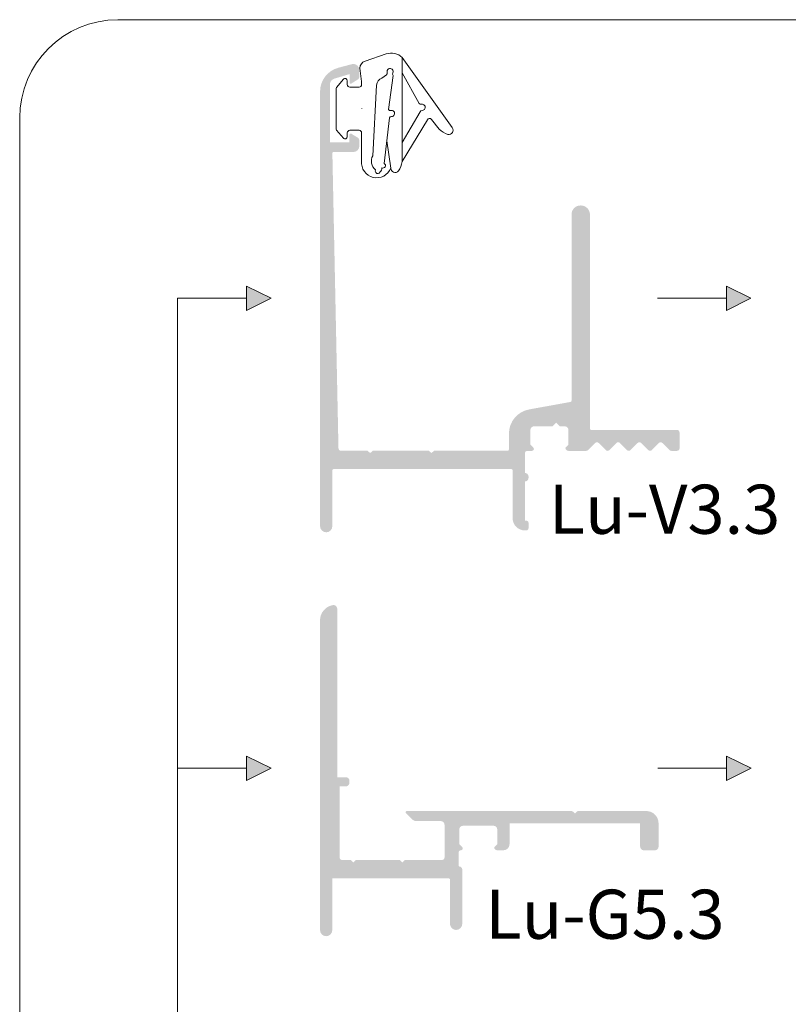
# Model space of a CAD drawing. Units: millimetres. Extents: x 219 to 397, y 167 to 289.
# Drawn here: x 219 to 247, y 254 to 289 of the extents above; entities that cross this region are included whole.
import ezdxf

# ---------------------------------------------------------------- set-up
doc = ezdxf.new("R2010")
doc.units = ezdxf.units.MM
doc.layers.get('0').update_dxf_attribs({"lineweight": 35})
doc.layers.add('PROFIEL', color=7, linetype='Continuous', lineweight=35)
doc.layers.add('TEKENING', color=254, linetype='Continuous', lineweight=20)
doc.styles.add('Luvema', font='TAHOMA.TTF')

msp = doc.modelspace()

# ---------------------------------------------------------------- hatches: boundary and pattern name
at = {"lineweight": 0}
h = msp.add_hatch(color=256, dxfattribs=at)
edge = h.paths.add_edge_path()
edge.add_line((231.6793746424615, 273.7734170981037), (230.7359271382201, 273.7717543393512))
edge.add_arc((230.7359271382201, 273.8592185403512), 0.08746420100000123, 180, 270, ccw=False)
edge.add_line((230.64846293722, 273.8592185403512), (230.4312346034837, 284.3706737745069))
edge.add_arc((230.4749590641926, 284.3714911788555), 0.04373210050000001, 90, 181.0709878145175, ccw=False)
edge.add_line((230.4749590641926, 284.4152232793555), (231.1756047480399, 284.4152232793555))
edge.add_arc((231.1756047480399, 284.6338837818554), 0.2186605025, 270, 360)
edge.add_line((231.3942652505399, 284.6338837818554), (231.39426525054, 284.8183069149497))
edge.add_arc((231.2630689490398, 284.8183069149496), 0.1311963015, 0, 58.42172114728189)
edge.add_line((231.3317715944517, 284.9300763921817), (231.1051685530157, 285.0693651210062))
edge.add_arc((231.0822676712119, 285.0321086285956), 0.04373210050000001, 58.42172114717378, 180)
edge.add_line((231.0385355707118, 285.0321086285956), (231.0385355707118, 284.7650800833555))
edge.add_line((231.0385355707118, 284.7650800833554), (230.342937574396, 284.7650800833554))
edge.add_line((230.3429375743959, 284.7650800833554), (230.3429375743959, 286.8203140929267))
edge.add_arc((230.5615980768961, 286.8203140929267), 0.2186605025, 106.5293690488815, 180, ccw=False)
edge.add_line((230.4993876802096, 287.0299382372844), (231.0429087807616, 287.1912396149303))
edge.add_line((231.0429087807616, 287.1912396149302), (231.0429087807618, 286.8949271930843))
edge.add_arc((231.0866408812617, 286.8949271930844), 0.04373210050000001, 180, 301.8953409195959)
edge.add_line((231.1097475804918, 286.8577979988453), (231.3323890467299, 286.9963549888894))
edge.add_arc((231.2630689490396, 287.1077425716062), 0.1311963015, 301.8953409195902, 360)
edge.add_line((231.3942652505399, 287.1077425716062), (231.39426525054, 287.3325813779904))
edge.add_arc((231.1756047480399, 287.3325813779906), 0.2186605025, 0, 104.7934592524559)
edge.add_line((231.1197729842195, 287.5439938409681), (230.6407494710791, 287.4174888692493))
edge.add_arc((230.8671234397202, 286.572649551995), 0.8746420100000001, 104.9999972063004, 180)
edge.add_line((229.9924814297203, 286.572649551995), (229.9924814297206, 271.0834615216875))
edge.add_arc((230.2111419322202, 271.0834615216876), 0.2186605025, 180, 269.9999999999739)
edge.add_arc((230.2111419322202, 271.0834615216876), 0.2186605025, 270, 360)
edge.add_line((230.4298024347204, 271.0834615216876), (230.4298024347204, 273.0729197773047))
edge.add_arc((230.4735345352204, 273.0729197773047), 0.04373210050000001, 90, 180, ccw=False)
edge.add_line((230.4735345352204, 273.1166518778048), (236.8137513005464, 273.1166518778048))
edge.add_arc((236.8137513005463, 273.0729197773047), 0.04373210050000001, 0, 90, ccw=False)
edge.add_line((236.8574834010464, 273.0729197773047), (236.8574834010466, 271.3689550578396))
edge.add_arc((237.2948044060463, 271.3689550578396), 0.437321005, 180.0000000000032, 270)
edge.add_line((237.2948044060463, 270.9316340528395), (237.3385365065462, 270.9316340528395))
edge.add_arc((237.3385365065463, 271.0190982538395), 0.08746420100000002, 270, 360)
edge.add_line((237.4260007075462, 271.0190982538395), (237.4260007075462, 271.1940266558395))
edge.add_arc((237.3385365065463, 271.1940266558395), 0.08746420100000002, 0, 90)
edge.add_line((237.3385365065463, 271.2814908568395), (237.2948044060463, 271.2814908568394))
edge.add_line((237.2948044060463, 271.2814908568395), (237.2948044060464, 272.6742602569707))
edge.add_arc((237.2948044060463, 272.8054565584707), 0.1311963015, 270, 360)
edge.add_line((237.4260007075462, 272.8054565584707), (237.4260007075462, 272.8491886589707))
edge.add_arc((237.2948044060463, 272.8491886589708), 0.1311963015, 0, 90)
edge.add_line((237.2948044060463, 272.9803849604708), (237.2948044060463, 273.6800985684708))
edge.add_arc((237.3822686070464, 273.6800985684707), 0.08746420100000002, 90, 180, ccw=False)
edge.add_line((237.3822686070464, 273.7675627694707), (237.5518914155891, 273.7675627694707))
edge.add_arc((237.5518914155891, 273.8331609202207), 0.06559815075000001, 270, 404.9999999999231)
edge.add_line((237.5982763128179, 273.8795458174493), (237.4915988582963, 273.9862232719707))
edge.add_line((237.4915988582962, 273.9862232719707), (237.4915988582964, 274.5110084779708))
edge.add_arc((237.6227951597964, 274.5110084779708), 0.1311963014999304, 90, 179.9999999999783, ccw=False)
edge.add_line((237.6227951597964, 274.6422047794707), (238.2787766672964, 274.6422047794707))
edge.add_line((238.2787766672964, 274.6422047794707), (238.4099729687964, 274.7734010809708))
edge.add_line((238.4099729687966, 274.7734010809708), (238.5411692702965, 274.6422047794707))
edge.add_line((238.5411692702963, 274.6422047794707), (238.7160976722965, 274.6422047794707))
edge.add_arc((238.7160976722963, 274.5110084779708), 0.1311963014999553, 4.3428372009657323e-11, 90, ccw=False)
edge.add_line((238.8472939737964, 274.5110084779709), (238.8472939737966, 273.9862232719708))
edge.add_line((238.8472939737966, 273.9862232719707), (238.7379637225465, 273.8768930207207))
edge.add_arc((238.8472939737966, 273.8768930207208), 0.10933025125, 180, 270)
edge.add_line((238.8472939737966, 273.7675627694707), (239.4846278131515, 273.7675627694708))
edge.add_arc((239.4846278131513, 273.8550269704707), 0.08746420099999504, 270, 315)
edge.add_line((239.5464743427895, 273.7931804408327), (239.8013637035659, 274.048069801609))
edge.add_arc((239.863210233204, 273.9862232719709), 0.08746420100002178, 45.00000000002302, 135.0000000000691, ccw=False)
edge.add_line((239.9250567628421, 274.0480698016091), (240.1799461236186, 273.7931804408328))
edge.add_arc((240.2417926532567, 273.8550269704707), 0.08746420099998663, 224.9999999999079, 314.9999999999079)
edge.add_line((240.3036391828948, 273.7931804408325), (240.5585285436713, 274.048069801609))
edge.add_arc((240.6203750733094, 273.9862232719709), 0.08746420100002178, 45.00000000002302, 135.0000000000691, ccw=False)
edge.add_line((240.6822216029474, 274.0480698016091), (240.9371109637238, 273.7931804408327))
edge.add_arc((240.9989574933621, 273.8550269704707), 0.08746420099998663, 225, 315)
edge.add_line((241.0608040230002, 273.7931804408327), (241.3156933837764, 274.0480698016091))
edge.add_arc((241.3775399134147, 273.9862232719709), 0.08746420100002178, 44.99999999993088, 135, ccw=False)
edge.add_line((241.4393864430529, 274.0480698016089), (241.6942758038291, 273.7931804408326))
edge.add_arc((241.7561223334674, 273.8550269704707), 0.08746420099998663, 225, 315)
edge.add_line((241.8179688631055, 273.7931804408327), (242.072858223882, 274.0480698016091))
edge.add_arc((242.1347047535202, 273.9862232719709), 0.08746420100002178, 44.99999999993088, 135, ccw=False)
edge.add_line((242.1965512831583, 274.0480698016089), (242.4514406439345, 273.7931804408326))
edge.add_arc((242.5132871735728, 273.8550269704707), 0.08746420100000421, 225.0000000000115, 270)
edge.add_line((242.5132871735728, 273.7675627694708), (242.7219580780963, 273.7675627694707))
edge.add_arc((242.7219580780965, 273.8550269704707), 0.0874642010000696, 270, 360.0000000000651)
edge.add_line((242.8094222790966, 273.8550269704708), (242.8094222790966, 274.4237615338279))
edge.add_arc((242.7219580780967, 274.4237615338279), 0.08746420100000002, 0, 90)
edge.add_line((242.7219580780967, 274.5112257348279), (239.6592627815101, 274.5112257348279))
edge.add_arc((239.6592627815099, 274.5549578353279), 0.04373210050000001, 180, 270, ccw=False)
edge.add_line((239.6155306810101, 274.5549578353279), (239.6155306810101, 282.183530750626))
edge.add_arc((239.2875399272598, 282.1835307506261), 0.32799075375, 0, 90)
edge.add_arc((239.2784522222697, 282.1913402194953), 0.3203102270765843, 88.37421044697018, 181.3970641900566)
edge.add_line((238.9582372104948, 282.1835307506261), (238.9582372104948, 275.5538267917252))
edge.add_arc((238.9145051099949, 275.5538267917252), 0.04373210050000001, -79.99999999996697, 0, ccw=False)
edge.add_line((238.9220991095523, 275.5107590800973), (237.449049118399, 275.2433094734832))
edge.add_arc((237.6009291095465, 274.381955240925), 0.8746420100000001, 100.000000000005, 180)
edge.add_line((236.7262870995467, 274.381955240925), (236.7262870995464, 273.8154864398512))
edge.add_arc((236.6825549990466, 273.8154864398512), 0.04373210050000001, -90, 0, ccw=False)
edge.add_line((236.6825549990466, 273.7717543393512), (234.0639455259243, 273.7734170981038))
edge.add_line((234.0639455259242, 273.7734170981037), (233.9649625966929, 273.6902263172872))
edge.add_line((233.9649625966928, 273.6902263172872), (233.8659796674615, 273.7734170981037))
edge.add_line((233.8659796674614, 273.7734170981037), (231.877340500924, 273.7734170981037))
edge.add_line((231.877340500924, 273.7734170981037), (231.7783575716927, 273.6902263172872))
edge.add_line((231.7783575716926, 273.6902263172872), (231.6793746424613, 273.7734170981037))
h = msp.add_hatch(color=256, dxfattribs=at)
edge = h.paths.add_edge_path()
edge.add_arc((234.976384960889, 258.9907064927621), 0.04373210050000001, 180, 270, ccw=False)
edge.add_line((234.9326528603891, 258.9907064927621), (234.9326528603891, 259.4674705195313))
edge.add_arc((234.998251011139, 259.4674705195313), 0.06559815075000001, 90, 180, ccw=False)
edge.add_line((234.998251011139, 259.5330686702813), (235.0148114679319, 259.5330686702813))
edge.add_arc((235.0148114679317, 259.5986668210313), 0.06559815075000001, 270, 404.9999999999463)
edge.add_line((235.0611963651605, 259.64505171826), (234.9545189106391, 259.7517291727814))
edge.add_line((234.9545189106389, 259.7517291727813), (234.9545189106391, 260.2765143787814))
edge.add_arc((235.0857152121388, 260.2765143787814), 0.1311963014999304, 90, 179.9999999999783, ccw=False)
edge.add_line((235.0857152121388, 260.4077106802813), (236.1790177246388, 260.4077106802813))
edge.add_arc((236.1790177246388, 260.2765143787814), 0.1311963014999553, 4.3428372009657323e-11, 90, ccw=False)
edge.add_line((236.310214026139, 260.2765143787815), (236.310214026139, 259.7517291727814))
edge.add_line((236.310214026139, 259.7517291727813), (236.2008837748889, 259.6423989215313))
edge.add_arc((236.310214026139, 259.6423989215313), 0.10933025125, 180, 270)
edge.add_line((236.310214026139, 259.5330686702813), (236.5288745286389, 259.5330686702813))
edge.add_arc((236.528874528639, 259.7517291727813), 0.2186605025, 270, 360)
edge.add_line((236.7475350311389, 259.7517291727813), (236.7475350311389, 260.4951748812814))
edge.add_line((236.7475350311389, 260.4951748812813), (241.405003734389, 260.4951748812813))
edge.add_line((241.4050037343891, 260.4951748812813), (241.4050037343889, 259.6642649717809))
edge.add_arc((241.5362000358888, 259.6642649717811), 0.1311963014999553, 180.0000000000326, 270.0000000000434)
edge.add_line((241.5362000358888, 259.5330686702812), (241.9297889403888, 259.5330686702814))
edge.add_arc((241.9297889403889, 259.6642649717813), 0.1311963015000422, 270, 360.0000000000163)
edge.add_line((242.0609852418889, 259.6642649717814), (242.0609852418887, 260.4951748812813))
edge.add_arc((241.6236642368887, 260.4951748812813), 0.437321005, 0, 90)
edge.add_line((241.6236642368887, 260.9324958862813), (239.2021490470653, 260.9324958862813))
edge.add_arc((239.2021490470652, 260.8450316852814), 0.08746420099994219, 90, 135.0000000000346)
edge.add_line((239.1403025174272, 260.9068782149194), (239.0784559877889, 260.845031685281))
edge.add_line((239.0784559877887, 260.845031685281), (239.0166094581504, 260.9068782149192))
edge.add_arc((238.9547629285124, 260.8450316852812), 0.08746420100006354, 44.99999999977545, 90)
edge.add_line((238.9547629285124, 260.9324958862813), (233.0846830174571, 260.932495886281))
edge.add_arc((233.0846830174571, 260.888763785781), 0.04373210050000001, 90, 224.9999999999194)
edge.add_line((233.0537597526378, 260.857840520962), (233.2723322846435, 260.6392679889561))
edge.add_arc((233.4269486087392, 260.7938843130514), 0.2186605025, 224.9999999999908, 270)
edge.add_line((233.4269486087392, 260.5752238105514), (234.2985374031388, 260.5752238105514))
edge.add_arc((234.2985374031388, 260.4440275090515), 0.1311963015000298, -2.1714186004828662e-11, 90, ccw=False)
edge.add_line((234.4297337046388, 260.4440275090514), (234.4297337046388, 259.2766549048381))
edge.add_arc((234.3422695036389, 259.2766549048381), 0.08746420099999504, -90, 8.185452315956354e-12, ccw=False)
edge.add_line((234.3422695036389, 259.1891907038381), (233.0136673545414, 259.1891907038381))
edge.add_line((233.0136673545414, 259.1891907038381), (232.9262031535415, 259.1017265028381))
edge.add_line((232.9262031535415, 259.1017265028381), (232.8387389525415, 259.1891907038381))
edge.add_line((232.8387389525413, 259.1891907038381), (231.2660310041682, 259.1891907038381))
edge.add_line((231.2660310041682, 259.1891907038381), (231.1785668031683, 259.1017265028381))
edge.add_line((231.1785668031683, 259.1017265028381), (231.0911026021682, 259.1891907038381))
edge.add_line((231.0911026021682, 259.1891907038381), (230.7781033128887, 259.1891907038381))
edge.add_arc((230.7781033128887, 259.2766549048381), 0.08746420100000002, 180, 270, ccw=False)
edge.add_line((230.6906391118888, 259.2766549048381), (230.6906391118888, 261.8115111063311))
edge.add_line((230.6906391118888, 261.811511106331), (230.909299614389, 261.8115111063312))
edge.add_arc((230.9092996143893, 261.9427074078311), 0.1311963014998807, 269.9999999999131, 359.9999999999295)
edge.add_line((231.040495915889, 261.9427074078311), (231.040495915889, 262.0083055585813))
edge.add_arc((230.9092996143889, 262.0083055585812), 0.1311963015000547, 359.9999999999891, 450)
edge.add_line((230.9092996143889, 262.1395018600814), (230.6031749108891, 262.1395018600814))
edge.add_line((230.6031749108892, 262.1395018600814), (230.6031749301575, 268.1404953890838))
edge.add_arc((230.4719786286572, 268.140495389505), 0.1311963015, 359.9999998160347, 459.0847203129871)
edge.add_arc((230.5375767795895, 267.7302519227509), 0.54665125625, 99.08472031297897, 179.9999998900032)
edge.add_line((229.9909255233393, 267.7302519238004), (229.990925509808, 256.6904925820745))
edge.add_arc((230.209586012308, 256.690492581801), 0.2186605025, 179.999999928355, 269.9999993299995)
edge.add_arc((230.2095860097511, 256.690492581801), 0.2186605025, 270, 360)
edge.add_line((230.428246512251, 256.690492581801), (230.428246512251, 258.5323503803461))
edge.add_line((230.428246512251, 258.5323503803461), (234.5827960563889, 258.5323503803461))
edge.add_arc((234.5827960563892, 258.4886182798461), 0.04373210050000001, 0, 90, ccw=False)
edge.add_line((234.6265281568888, 258.4886182798461), (234.6265281568888, 256.9158004561501))
edge.add_arc((234.8451886593888, 256.9158004561501), 0.2186605025, 180.0000000000032, 270.000000000026)
edge.add_arc((234.845188659389, 256.9158004561501), 0.2186605025, 270, 360)
edge.add_line((235.0638491618892, 256.9158004561501), (235.0638491618892, 258.8333550622813))
edge.add_arc((234.9326528603891, 258.8333550622813), 0.1311963015, 0, 59.99999999932834)
edge.add_line((234.9982510111404, 258.9469743922621), (234.976384960889, 258.9469743922621))
at = {"layer": 'TEKENING', "linetype": 'Continuous', "lineweight": 0, "ltscale": 0.2}
for points in [[(227.3685553997203, 278.7668305961413), (228.2431974097203, 279.2041516011413), (227.3685553997203, 279.6414726061412), (227.3685553997203, 279.2041516011413)], [(244.4821496021315, 278.7668305961409), (245.3567916121317, 279.2041516011409), (244.4821496021315, 279.6414726061408), (244.4821496021315, 279.2041516011409)], [(227.3685553997203, 262.0187492850637), (228.2431974097203, 262.4560702900637), (227.3685553997203, 262.8933912950637), (227.3685553997203, 262.4560702900637)], [(244.4870396122815, 262.0187492850633), (245.3616816222816, 262.4560702900634), (244.4870396122815, 262.8933912950633), (244.4870396122815, 262.4560702900634)]]:
    msp.add_hatch(color=7, dxfattribs=at).paths.add_polyline_path(points)

# ---------------------------------------------------------------- linework, layer by layer
at = {"color": 7, "lineweight": 0}
for p, q in [((231.5946154147607, 287.6517202375102), (232.3538328273108, 287.9120889051133)), ((232.9214463288185, 287.7866308908648), (234.7020535963384, 285.285506266571)), ((230.8250619803556, 287.0069220241211), (230.5821589567935, 286.7174413073759)), ((232.194264167028, 287.0473282651661), (232.3573163746885, 287.1660146665005)), ((232.5974815719627, 287.1452193170729), (232.4307970271261, 285.9278645340992)), ((232.9234533695432, 287.2419612326662), (233.5240995396263, 286.1465250301153)), ((230.5616962195179, 286.6612204009853), (230.5616962195179, 285.2564412154529)), ((230.9640810941621, 286.8150371314689), (230.9640810941621, 286.956323303224)), ((231.3838243277246, 286.7275729304688), (231.0515452042355, 286.727572930469)), ((231.4712885287242, 286.8150371314689), (231.4712885287242, 286.9248368294946)), ((232.2803744808915, 284.0070471795186), (232.4656570443137, 285.6293504499602)), ((232.9234410591084, 284.75119660229), (233.5589595568138, 285.8480109459763)), ((232.9142903411324, 284.0757912184944), (233.8190585757773, 285.5574582766859)), ((233.9694864746237, 285.5802516271677), (234.2432019922898, 285.2322445226733)), ((230.5821589252122, 285.2002203466998), (230.8250618765355, 284.9107395664713)), ((230.9640810031995, 284.9613383483151), (230.9640810031995, 285.1026245203048)), ((231.0515452041993, 285.1900887213047), (231.3838243277935, 285.1900887210426)), ((231.4712885287246, 285.1026245200425), (231.4712885287247, 284.0896106923068)), ((232.51578143866, 283.8421841497843), (232.3730157626027, 284.8181988147394)), ((232.9234533695432, 284.5184481604936), (232.9142903411324, 284.0757912184944)), ((232.9234533695432, 284.5184481604936), (232.9142903411324, 284.0757912184944)), ((232.9234533695432, 284.5184481604936), (232.9142903411324, 284.0757912184944)), ((232.9234533695432, 284.5184481604936), (232.9142903411324, 284.0757912184944))]:
    msp.add_line(p, q, dxfattribs=at)
at = {"lineweight": 0}
for p, q in [((232.9234533695432, 284.5184481604936), (232.9234533695432, 287.7847362425656)), ((231.4712885287242, 286.9248368294946), (231.4145417656247, 287.4025747620468)), ((232.0097785347234, 286.7967683442851), (231.8733781553522, 284.2855398915453))]:
    msp.add_line(p, q, dxfattribs=at)
at = {"color": 7, "lineweight": 0}
for centre, radius, start, end in [((232.5321905606827, 287.3722737082761), 0.5685173065000001, 46.78909217785323, 108.2838222981604), ((231.6769343686248, 287.4025747620468), 0.2623926030000001, 108.2838222981604, 180), ((231.6769343686248, 287.4025747620468), 0.2623926030000001, 108.2838222981604, 180), ((232.4884967211586, 287.2837847250032), 0.10933025125, 334.5736570851281, 195.5288107157849), ((230.8853633132644, 286.9563232269138), 0.07871778089758517, 5.554343846690765e-05, 140.00001616753), ((232.2721711377233, 286.7967681221356), 0.2623926030000001, 107.2721008348018, 179.9999529075052), ((232.2721711377233, 286.7967681286196), 0.2623926030000001, 107.2721008348018, 179.9999529075052), ((232.2988860628925, 287.2310983443317), 0.08746420100000002, 311.9166106770875, 15.52881071577657), ((232.6662292663462, 287.1992909452481), 0.08746420100000002, 154.5736570851805, 218.1858571238963), ((230.6491604205181, 286.6612204009854), 0.08746420100010162, 139.9999985493895, 180.0000000001791), ((231.0515452951622, 286.8150371314689), 0.0874642009999584, 180, 269.9999404361434), ((231.3838243277246, 286.8150371314689), 0.08746420099999504, 270, 0), ((233.5928472340096, 286.2005966582905), 0.08746420100000002, 218.1858571238963, 281.7980571625836), ((233.6330843904304, 286.0079596221852), 0.10933025125, 271.5234321299242, 101.7980571626101), ((232.4995447215097, 285.9819361622744), 0.08746420100000002, 218.1858571238963, 281.798057162597), ((232.5450138107195, 285.5925742337037), 0.08746420100000002, 91.52343213002851, 155.1356321687058), ((232.5397818779304, 285.7892991261691), 0.10933025125, 271.5234321299242, 101.798057162597), ((233.6383163232196, 285.8112347297198), 0.08746420100000002, 91.52343213002851, 155.1356321687072), ((233.9007387802403, 285.5261799989925), 0.08746420100000002, 38.18585712389636, 159.0463660630483), ((230.6491604205178, 285.2564412154529), 0.08746420099999504, 180.0000000000163, 219.9999692654561), ((234.5817451311671, 285.1908809172643), 0.1530623517500078, 256.2291499486718, 38.18585712391722), ((230.8853632223111, 284.9613383483301), 0.07871778088811919, 219.9999692545573, 359.9999999891431), ((231.0515452041993, 285.1026245203048), 0.08746420099999504, 90, 179.9999999999919), ((231.3838243277246, 285.1026245200425), 0.08746420100000002, 0, 89.99999995479439), ((234.7942768578298, 285.7731938843744), 0.7722109293156559, 224.4687553665623, 251.1914175285813), ((232.2147342372244, 284.0896106858231), 0.3935889044999998, 150.1453365482767, 232.3646491123427), ((232.2147342372244, 284.0896106923068), 0.3935889044999998, 150.1453365482767, 232.3646491123427), ((232.0110389061779, 284.0397889381913), 0.5420449026583973, 174.7262476252116, 338.619845178998), ((232.0275455093151, 283.8343677915027), 0.1665046785581801, 308.902818677581, 7.356741778627047), ((232.2365248373035, 283.9313689447758), 0.08746420100000002, 239.9143399751946, 59.91104842997179), ((232.668811007889, 283.8390164274298), 0.1530623517500078, 178.8141428760831, 320.7708500513514), ((232.668811007889, 283.8390164274298), 0.1530623517500078, 178.8141428760831, 320.7708500513514), ((232.1486309321815, 284.1761674549229), 0.7722109293156559, 325.8085824714196, 352.5312446334369), ((232.1486309321815, 284.1761674549229), 0.7722109293156559, 325.8085824714196, 352.5312446334369), ((232.1486309321815, 284.1761674549229), 0.7722109293156559, 325.8085824714196, 352.5312446334369), ((232.0491649635676, 283.7325406067542), 0.08746420100000002, 148.744019320781, 341.5027597376818), ((232.0491649635676, 283.732540613238), 0.08746420100000002, 148.744019320781, 341.5027597376818)]:
    msp.add_arc(centre, radius, start, end, dxfattribs=at)
at = {"layer": 'PROFIEL', "color": 7, "linetype": 'Continuous', "lineweight": 0}
msp.add_line((231.4844081588744, 285.9622611717188), (231.4844081588744, 285.9554004797924), dxfattribs=at)
at = {"layer": 'TEKENING', "color": 7, "linetype": 'Continuous', "lineweight": 0}
for p, q in [((222.7808940169784, 289.1308665685173), (391.9097797869783, 289.1308665685168)), ((219.2823259769787, 222.6580738085161), (219.2823259769787, 285.6322985285173))]:
    msp.add_line(p, q, dxfattribs=at)
at = {"layer": 'TEKENING', "color": 7, "linetype": 'Continuous', "lineweight": 0, "ltscale": 0.2}
for p, q in [((227.3685553997203, 279.2041516011413), (227.3685553997203, 279.6414726061412)), ((227.3685553997203, 279.6414726061412), (228.2431974097202, 279.2041516011413)), ((244.4821496021315, 279.6414726061409), (245.3567916121316, 279.2041516011409)), ((244.4821496021315, 279.2041516011409), (244.4821496021315, 279.6414726061409)), ((227.3685553997203, 279.2041516011409), (224.9110687729924, 279.2041516011409)), ((224.9110687729924, 279.2041516011409), (224.9110687729922, 240.4963894169233)), ((227.3685553997203, 279.2041516011413), (227.3685553997203, 278.7668305961413)), ((227.3685553997203, 278.7668305961413), (228.2431974097202, 279.2041516011413)), ((244.4821496021315, 279.2041516011405), (242.0246629754035, 279.2041516011405)), ((244.4821496021315, 278.7668305961409), (245.3567916121316, 279.2041516011409)), ((244.4821496021315, 279.2041516011409), (244.4821496021315, 278.7668305961409)), ((227.3685553997203, 262.8933912950638), (228.2431974097202, 262.4560702900637)), ((227.3685553997203, 262.4560702900637), (227.3685553997203, 262.8933912950638)), ((244.4870396122815, 262.4560702900634), (244.4870396122815, 262.8933912950633)), ((244.4870396122815, 262.8933912950633), (245.3616816222815, 262.4560702900634)), ((227.3685553997203, 262.4560702900634), (224.9110687729924, 262.4560702900634)), ((227.3685553997203, 262.0187492850637), (228.2431974097202, 262.4560702900637)), ((227.3685553997203, 262.4560702900637), (227.3685553997203, 262.0187492850637)), ((244.4870396122815, 262.4560702900629), (242.0295529855537, 262.4560702900629)), ((244.4870396122815, 262.4560702900634), (244.4870396122815, 262.0187492850633)), ((244.4870396122815, 262.0187492850633), (245.3616816222815, 262.4560702900634))]:
    msp.add_line(p, q, dxfattribs=at)
at = {"layer": 'TEKENING', "color": 7, "linetype": 'Continuous', "lineweight": 0}
msp.add_arc((222.7808940169784, 285.6322985285173), 3.498568039999996, 90, 180, dxfattribs=at)

# ---------------------------------------------------------------- texts
at = {"layer": 'TEKENING', "color": 7, "linetype": 'Continuous', "lineweight": 0, "ltscale": 0.2, "char_height": 1.749284019999999, "attachment_point": 1, "style": 'Luvema'}
for s, insert, width in [('Lu-V3.3', (238.145411584729, 272.5613362041181), 9.395052997271744), ('Lu-G5.3', (235.8852735246254, 258.1301835725321), 9.395054614615992)]:
    msp.add_mtext(s, dxfattribs=dict(at, insert=insert, width=width))

doc.saveas('drawing.dxf')
